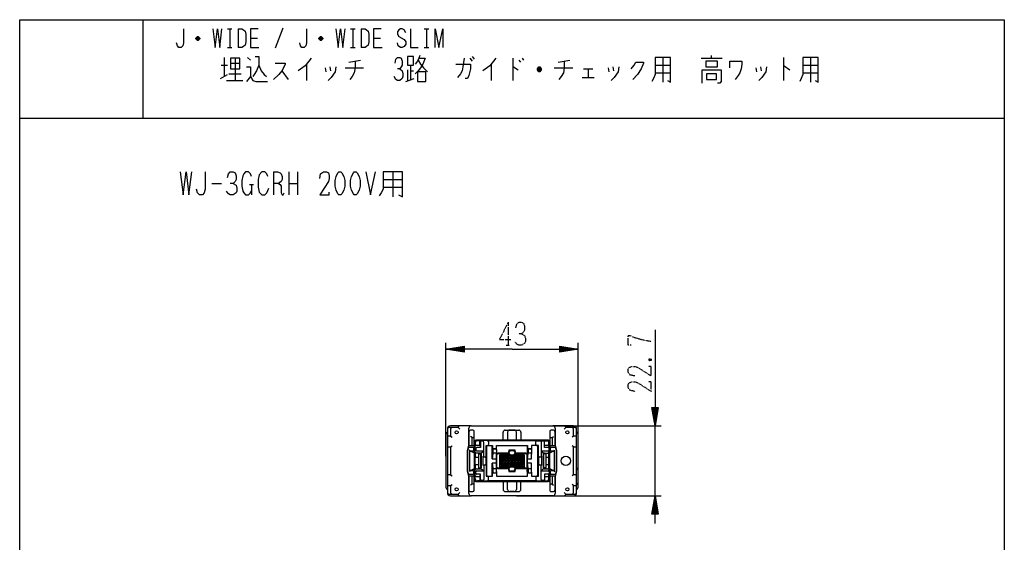
# Model space of a CAD drawing. Extents: x -169 to 151, y -103 to 237.
# Drawn here: x -169 to 151, y 67 to 237 of the extents above; entities that cross this region are included whole.
import ezdxf

# ---------------------------------------------------------------- set-up
doc = ezdxf.new("R2010")
doc.units = 0
doc.linetypes.add('DOT2', pattern=[0.125, 0, -0.125])
doc.layers.add('1', color=7, linetype='CONTINUOUS')

msp = doc.modelspace()

# ---------------------------------------------------------------- linework, layer by layer
at = {"layer": '1', "color": 5, "linetype": 'CONTINUOUS'}
for p, q in [((-129.413503, 237.499954), (-129.413503, 205.499954)), ((-101.913503, 234.499954), (-100.413503, 234.499954)), ((-101.163503, 234.499954), (-101.163503, 228.499954)), ((-98.413503, 234.499954), (-98.413503, 228.499954)), ((-83.913503, 234.749954), (-86.413503, 228.249954)), ((-61.913503, 234.499954), (-60.413503, 234.499954)), ((-61.163503, 234.499954), (-61.163503, 228.499954)), ((-58.413503, 234.499954), (-58.413503, 228.499954)), ((-37.913503, 234.499954), (-36.413503, 234.499954)), ((-37.163503, 234.499954), (-37.163503, 228.499954)), ((-110.913503, 231.249954), (-112.163503, 231.249954)), ((-111.163503, 231.749954), (-111.913503, 231.749954)), ((-111.913503, 230.999954), (-111.163503, 230.999954)), ((-94.413503, 231.499954), (-92.163503, 231.499954)), ((-70.913503, 231.249954), (-72.163503, 231.249954)), ((-71.163503, 231.749954), (-71.913503, 231.749954)), ((-71.913503, 230.999954), (-71.163503, 230.999954)), ((-54.413503, 231.499954), (-52.163503, 231.499954)), ((-101.913503, 228.499954), (-100.413503, 228.499954)), ((-61.913503, 228.499954), (-60.413503, 228.499954)), ((-37.913503, 228.499954), (-36.413503, 228.499954)), ((-102.913503, 225.249954), (-102.913503, 218.999954)), ((-99.413503, 224.937454), (-99.413503, 217.749954)), ((-95.413503, 225.249954), (-94.413503, 224.312454)), ((-62.413503, 223.687454), (-58.663503, 224.312454)), ((-23.163503, 224.937454), (-22.413503, 223.999954)), ((-22.413503, 225.562454), (-21.663503, 224.624954)), ((-9.163503, 224.937454), (-9.163503, 217.749954)), ((-7.163503, 224.312454), (-6.663503, 223.687454)), ((-6.163503, 224.937454), (-5.663503, 224.312454)), ((5.586497, 223.687454), (9.336497, 224.312454)), ((39.586497, 225.249954), (39.586497, 217.124954)), ((52.086497, 224.937454), (58.836497, 224.937454)), ((55.336497, 225.874954), (55.336497, 224.937454)), ((78.836497, 225.249954), (78.836497, 217.749954)), ((87.586497, 225.249954), (87.586497, 217.124954)), ((-103.913503, 222.749954), (-101.913503, 222.749954)), ((-100.913503, 223.374954), (-97.913503, 223.374954)), ((-84.163503, 220.874954), (-82.163503, 218.062454)), ((-76.163503, 223.062454), (-76.163503, 217.749954)), ((-70.163503, 221.812454), (-69.913503, 220.562454)), ((-68.663503, 222.124954), (-68.413503, 220.874954)), ((-63.663503, 221.812454), (-57.663503, 221.812454)), ((-43.413503, 221.187454), (-43.413503, 217.749954)), ((-42.413503, 222.749954), (-42.413503, 218.062454)), ((-42.413503, 220.874954), (-41.413503, 220.874954)), ((-16.163503, 223.062454), (-16.163503, 217.749954)), ((0.086497, 221.187454), (-1.163503, 221.187454)), ((-0.163503, 221.812454), (-0.913503, 221.812454)), ((-0.913503, 220.874954), (-0.163503, 220.874954)), ((4.336497, 221.812454), (10.336497, 221.812454)), ((13.836497, 221.499954), (16.836497, 221.499954)), ((15.336497, 221.499954), (15.336497, 218.687454)), ((21.836497, 221.812454), (22.086497, 220.562454)), ((23.336497, 222.124954), (23.586497, 220.874954)), ((37.086497, 222.749954), (42.086497, 222.749954)), ((69.836497, 221.812454), (70.086497, 220.562454)), ((71.336497, 222.124954), (71.586497, 220.874954)), ((85.086497, 222.749954), (90.086497, 222.749954)), ((-104.163503, 218.374954), (-101.913503, 219.624954)), ((-102.163503, 217.749954), (-96.913503, 217.749954)), ((-101.413503, 219.937454), (-97.413503, 219.937454)), ((-43.913503, 217.437454), (-41.163503, 218.374954)), ((13.336497, 218.687454), (17.336497, 218.687454)), ((37.086497, 220.249954), (42.086497, 220.249954)), ((85.086497, 220.249954), (90.086497, 220.249954)), ((-169.413503, 205.499954), (150.586497, 205.499954)), ((-86.913503, 187.999954), (-86.913503, 180.499954)), ((-81.913503, 187.999954), (-81.913503, 180.499954)), ((-79.101003, 187.999954), (-79.101003, 180.499954)), ((-48.163503, 187.999954), (-48.163503, 179.874954)), ((-106.913503, 184.249954), (-103.788503, 184.249954)), ((-94.726003, 183.937454), (-93.476003, 183.937454)), ((-94.101003, 183.937454), (-94.101003, 180.499954)), ((-81.913503, 184.249954), (-79.101003, 184.249954)), ((-51.288503, 185.499954), (-45.038503, 185.499954)), ((-51.288503, 182.999954), (-45.038503, 182.999954)), ((-30.913503, 95.499954), (-30.913503, 132.349954)), ((12.086497, 95.499954), (12.086497, 132.349954)), ((-24.913503, 129.599954), (-30.913503, 130.349954)), ((6.086497, 131.099954), (12.086497, 130.349954)), ((37.836497, 111.349954), (37.086497, 105.349954)), ((-30.413503, 104.349954), (-30.413503, 104.299954)), ((-30.413503, 104.299954), (-30.413503, 83.699954)), ((-28.913503, 104.799954), (-29.913503, 104.799954)), ((-26.413503, 105.349954), (-29.413503, 105.349954)), ((-26.913503, 104.799954), (-26.413503, 104.299954)), ((-26.913503, 104.799954), (-26.413503, 104.299954)), ((-22.713503, 105.349954), (-26.413503, 105.349954)), ((-23.413503, 98.847995), (-23.413503, 104.649954)), ((-23.413503, 103.499954), (-23.413503, 98.847995)), ((-22.163503, 103.999954), (-22.913503, 103.999954)), ((-22.713503, 105.349954), (3.886497, 105.349954)), ((-21.663503, 101.899954), (-21.663503, 103.499954)), ((-12.313503, 100.899954), (-12.313503, 103.299954)), ((-11.613503, 103.999954), (-7.213503, 103.999954)), ((-10.869715, 103.299954), (-10.869715, 100.899954)), ((-8.657291, 103.999954), (-10.169715, 103.999954)), ((-7.957291, 100.899954), (-7.957291, 103.299954)), ((-7.913503, 105.349954), (39.086497, 105.349954)), ((-6.513503, 103.299954), (-6.513503, 100.899954)), ((2.836497, 103.499954), (2.836497, 101.899954)), ((4.086497, 103.999954), (3.336497, 103.999954)), ((7.586497, 105.349954), (3.886497, 105.349954)), ((4.586497, 104.649954), (4.586497, 98.847995)), ((4.586497, 98.847995), (4.586497, 103.499954)), ((10.586497, 105.349954), (7.586497, 105.349954)), ((8.086497, 104.799954), (7.586497, 104.299954)), ((11.086497, 104.799954), (10.086497, 104.799954)), ((11.586497, 104.299954), (11.586497, 104.349954)), ((11.586497, 83.699954), (11.586497, 104.299954)), ((37.086497, 82.649954), (37.086497, 105.349954)), ((-30.913503, 102.299954), (-30.913503, 85.699954)), ((-30.413503, 101.699954), (-30.413503, 98.899954)), ((-29.413503, 101.999954), (-28.913503, 101.699954)), ((-22.413503, 101.599954), (-22.913503, 101.899954)), ((-21.663503, 98.549954), (-21.663503, 101.899954)), ((-21.663503, 100.199954), (-21.663503, 87.799954)), ((-21.527897, 99.899954), (-21.527897, 88.099954)), ((2.336497, 100.699954), (-21.163503, 100.699954)), ((1.86518, 100.599954), (-20.827897, 100.599954)), ((-18.840364, 100.399954), (-19.347476, 100.399954)), ((-18.540364, 95.549954), (-18.540364, 100.099954)), ((-17.061082, 100.231204), (-17.061082, 99.299954)), ((-6.713503, 100.699954), (-12.113503, 100.699954)), ((-10.669715, 100.699954), (-8.157291, 100.699954)), ((-1.682187, 99.299954), (-1.682187, 100.231204)), ((-1.199387, 100.494891), (0.062845, 100.399954)), ((0.062845, 100.099954), (0.062845, 95.549954)), ((0.820952, 100.399954), (0.362845, 100.399954)), ((0.798275, 100.549954), (1.86518, 100.549954)), ((1.117581, 100.144798), (1.094904, 100.294798)), ((2.56518, 98.843443), (2.56518, 99.899954)), ((2.836497, 101.899954), (2.836497, 98.549954)), ((2.836497, 87.799954), (2.836497, 100.199954)), ((3.586497, 101.599954), (4.086497, 101.899954)), ((10.586497, 101.999954), (10.086497, 101.699954)), ((11.586497, 98.899954), (11.586497, 101.699954)), ((12.086497, 92.199954), (12.086497, 102.299954)), ((-29.413503, 98.599954), (-28.913503, 98.899954)), ((-24.013503, 97.126849), (-24.013503, 90.87306)), ((-23.670313, 98.622715), (-23.983646, 97.369384)), ((-23.913503, 97.109337), (-23.913503, 90.890571)), ((-23.692028, 98.122358), (-23.883942, 97.350684)), ((-22.163503, 98.349954), (-23.400897, 98.349954)), ((-21.963503, 98.849954), (-23.37927, 98.849954)), ((-23.113503, 97.249954), (-23.275075, 97.549954)), ((-23.113503, 97.249954), (-22.089142, 96.77753)), ((-21.863503, 97.549954), (-21.863503, 98.049954)), ((-21.663503, 97.049954), (-21.663503, 98.549954)), ((-21.14542, 98.049954), (-21.14542, 97.549954)), ((-20.84542, 97.249954), (-18.540364, 97.249954)), ((-20.299687, 96.378971), (-20.299687, 91.620937)), ((-19.872945, 99.049954), (-19.647476, 98.349954)), ((-19.599524, 96.549954), (-19.599524, 96.499656)), ((-19.583636, 96.302866), (-19.583636, 96.499954)), ((-19.524063, 91.698556), (-19.524063, 96.301352)), ((-19.40221, 91.699716), (-19.40221, 96.300193)), ((-19.377172, 91.699954), (-19.377172, 96.299954)), ((-17.743997, 98.999954), (-17.743997, 88.999954)), ((-17.361082, 98.999954), (-17.361082, 98.999954)), ((-15.8466, 94.699956), (-15.8466, 98.999954)), ((-15.594963, 97.599954), (-15.594963, 96.499954)), ((-15.445427, 97.944782), (-14.713618, 97.944782)), ((-14.713618, 96.499954), (-15.333985, 96.499954)), ((-14.713618, 97.899954), (-15.294963, 97.899954)), ((-14.413618, 97.644782), (-14.413618, 96.199954)), ((-14.413618, 97.599954), (-14.413618, 97.599954)), ((-10.943123, 96.499954), (-13.913618, 96.499954)), ((-10.313503, 96.499954), (-10.943123, 96.499954)), ((-10.013503, 96.099954), (-10.313503, 96.399954)), ((-9.813503, 97.399954), (-9.013503, 97.399954)), ((-8.813503, 96.099954), (-8.513503, 96.399954)), ((-7.930574, 96.499954), (-8.513503, 96.499954)), ((-4.962225, 96.499954), (-7.930574, 96.499954)), ((-4.462225, 98.999954), (-4.462225, 97.499954)), ((-4.462225, 97.499954), (-4.462225, 95.999954)), ((-4.210588, 97.599954), (-4.210588, 96.499954)), ((-3.329244, 96.499954), (-3.94961, 96.499954)), ((-3.329244, 97.899954), (-3.910588, 97.899954)), ((-3.029244, 97.644782), (-3.029244, 96.199954)), ((-3.029244, 97.599954), (-3.029244, 97.599954)), ((-1.382187, 98.999954), (-1.382187, 98.999954)), ((-1.166747, 98.999954), (-1.166747, 88.999954)), ((0.062845, 97.249954), (2.315889, 97.249954)), ((0.795144, 96.299954), (0.795144, 91.699954)), ((0.830165, 91.699603), (0.830165, 96.300305)), ((0.958853, 91.698314), (0.958853, 96.301594)), ((1.120952, 99.049954), (2.280118, 99.049954)), ((1.148206, 96.549954), (1.148206, 96.499954)), ((1.671532, 91.620937), (1.671532, 96.378971)), ((2.56518, 95.449954), (2.56518, 96.756466)), ((2.56518, 91.243443), (2.56518, 96.756466)), ((2.579728, 98.765264), (2.615498, 98.065264)), ((2.579728, 96.834644), (2.615498, 97.534644)), ((2.615889, 97.549954), (2.615889, 98.049954)), ((2.836497, 98.549954), (2.836497, 97.049954)), ((3.036497, 98.049954), (3.036497, 97.549954)), ((4.552264, 98.849954), (3.136497, 98.849954)), ((3.262136, 96.77753), (4.286497, 97.249954)), ((4.57389, 98.349954), (3.336497, 98.349954)), ((4.286497, 97.249954), (4.448069, 97.549954)), ((5.156639, 97.369384), (4.843307, 98.622715)), ((5.056936, 97.350684), (4.865022, 98.122358)), ((5.086497, 90.890571), (5.086497, 97.109337)), ((5.186497, 90.87306), (5.186497, 97.126849)), ((10.586497, 98.599954), (10.086497, 98.899954)), ((-21.145924, 95.249954), (-21.249394, 95.249954)), ((-21.145924, 95.249954), (-20.299687, 95.249954)), ((-18.089928, 95.249954), (-18.633376, 95.249954)), ((-15.8466, 88.999954), (-15.8466, 93.299954)), ((-14.413618, 95.999954), (-14.413618, 91.999954)), ((-14.413618, 93.299954), (-14.413618, 94.699954)), ((-14.313503, 91.999954), (-14.313503, 95.999954)), ((-13.413503, 94.999954), (-5.413503, 94.999954)), ((-5.413503, 93.999954), (-13.413503, 93.999954)), ((-13.413503, 92.999954), (-5.413503, 92.999954)), ((-12.413503, 91.999954), (-12.413503, 95.999954)), ((-11.413503, 91.999954), (-11.413503, 95.999954)), ((-10.413503, 91.999954), (-10.413503, 95.999954)), ((-9.413503, 91.999954), (-9.413503, 95.999954)), ((-8.413503, 91.999954), (-8.413503, 95.999954)), ((-7.413503, 91.999954), (-7.413503, 95.999954)), ((-6.413503, 91.999954), (-6.413503, 95.999954)), ((-4.462225, 91.999954), (-4.462225, 95.999954)), ((-4.462225, 93.299954), (-4.462225, 94.699954)), ((0.026181, 95.249954), (-0.488705, 95.249954)), ((1.671532, 95.249954), (2.36518, 95.249954)), ((-23.983646, 90.630524), (-23.670313, 89.377194)), ((-23.883942, 90.649225), (-23.692028, 89.87755)), ((-23.400897, 89.649954), (-22.163503, 89.649954)), ((-23.113503, 90.749954), (-23.275075, 90.449954)), ((-22.089142, 91.222378), (-23.113503, 90.749954)), ((-21.863503, 89.949954), (-21.863503, 90.449954)), ((-21.663503, 89.449954), (-21.663503, 90.949954)), ((-21.249394, 92.749954), (-21.145924, 92.749954)), ((-20.299687, 92.749954), (-21.145924, 92.749954)), ((-21.14542, 89.949954), (-21.14542, 90.449954)), ((-20.84542, 90.749954), (-18.540364, 90.749954)), ((-19.872945, 88.949954), (-19.647476, 89.649954)), ((-19.599524, 91.500253), (-19.599524, 91.449954)), ((-19.583636, 91.499954), (-19.583636, 91.697042)), ((-18.633376, 92.749954), (-18.089928, 92.749954)), ((-18.540364, 92.449954), (-18.540364, 87.899954)), ((-15.594963, 91.499954), (-15.594963, 90.399954)), ((-15.445427, 90.055127), (-14.713618, 90.055127)), ((-15.333985, 91.499954), (-14.713618, 91.499954)), ((-15.294963, 90.099954), (-14.713618, 90.099954)), ((-14.413618, 90.355127), (-14.413618, 91.799954)), ((-13.913618, 91.499954), (-10.943123, 91.499954)), ((-10.313503, 91.499954), (-10.943123, 91.499954)), ((-10.013503, 91.899954), (-10.313503, 91.599954)), ((-9.013503, 90.599954), (-9.813503, 90.599954)), ((-8.813503, 91.899954), (-8.513503, 91.599954)), ((-7.930574, 91.499954), (-8.513503, 91.499954)), ((-7.930574, 91.499954), (-4.962225, 91.499954)), ((-4.462225, 90.499954), (-4.462225, 91.999954)), ((-4.462225, 90.499954), (-4.462225, 88.999954)), ((-4.210588, 91.499954), (-4.210588, 90.399954)), ((-3.94961, 91.499954), (-3.329244, 91.499954)), ((-3.910588, 90.099954), (-3.329244, 90.099954)), ((-3.029244, 90.355126), (-3.029244, 91.799954)), ((-3.029244, 90.399954), (-3.029244, 90.399954)), ((-0.488705, 92.749954), (0.026181, 92.749954)), ((0.062845, 87.899954), (0.062845, 92.449954)), ((0.062845, 90.749954), (2.315889, 90.749954)), ((1.148206, 91.499954), (1.148206, 91.449954)), ((2.36518, 92.749954), (1.671532, 92.749954)), ((2.56518, 91.243443), (2.56518, 92.549954)), ((2.579728, 91.165264), (2.615498, 90.465264)), ((2.579728, 89.234644), (2.615498, 89.934644)), ((2.615889, 90.449954), (2.615889, 89.949954)), ((2.836497, 90.949954), (2.836497, 89.449954)), ((3.036497, 90.449954), (3.036497, 89.949954)), ((4.286497, 90.749954), (3.262136, 91.222378)), ((3.336497, 89.649954), (4.57389, 89.649954)), ((4.286497, 90.749954), (4.448069, 90.449954)), ((4.843307, 89.377194), (5.156639, 90.630524)), ((4.865022, 89.87755), (5.056936, 90.649225)), ((12.086497, 85.699954), (12.086497, 92.199954)), ((-30.413503, 89.099954), (-30.413503, 86.299954)), ((-29.413503, 89.399954), (-28.913503, 89.099954)), ((-23.413503, 89.151914), (-23.413503, 84.499954)), ((-23.413503, 83.349954), (-23.413503, 89.151914)), ((-23.37927, 89.149954), (-21.963503, 89.149954)), ((-21.663503, 86.099954), (-21.663503, 89.449954)), ((-21.163503, 87.299954), (2.336497, 87.299954)), ((-20.827897, 87.399954), (1.86518, 87.399954)), ((-18.840364, 87.599954), (-19.347476, 87.599954)), ((-18.540364, 87.599954), (-17.439998, 87.502324)), ((-17.361082, 88.999954), (-17.361082, 88.999954)), ((-17.061082, 87.768704), (-17.061082, 88.699954)), ((-12.313503, 87.099954), (-12.313503, 84.699954)), ((-6.713503, 87.299954), (-12.113503, 87.299954)), ((-10.869715, 84.699954), (-10.869715, 87.099954)), ((-10.669715, 87.299954), (-8.157291, 87.299954)), ((-7.957291, 87.099954), (-7.957291, 84.699954)), ((-6.513503, 84.699954), (-6.513503, 87.099954)), ((-1.682187, 88.699954), (-1.682187, 87.768704)), ((-1.382187, 88.999954), (-1.382187, 88.999954)), ((-1.199387, 87.505017), (0.062845, 87.599954)), ((0.820952, 87.599954), (0.362845, 87.599954)), ((0.798275, 87.449954), (1.86518, 87.449954)), ((1.117581, 87.855111), (1.094904, 87.705111)), ((1.120952, 88.949954), (2.280118, 88.949954)), ((2.56518, 88.099954), (2.56518, 89.156466)), ((2.836497, 89.449954), (2.836497, 86.099954)), ((3.136497, 89.149954), (4.552264, 89.149954)), ((4.586497, 84.499954), (4.586497, 89.151914)), ((4.586497, 89.151914), (4.586497, 83.349954)), ((10.586497, 89.399954), (10.086497, 89.099954)), ((11.586497, 86.299954), (11.586497, 89.099954)), ((-30.413503, 83.699954), (-30.413503, 83.649954)), ((-29.413503, 85.999954), (-28.913503, 86.299954)), ((-26.913503, 83.199954), (-26.413503, 83.699954)), ((-22.413503, 86.399954), (-22.913503, 86.099954)), ((-22.913503, 83.999954), (-22.163503, 83.999954)), ((-21.663503, 84.499954), (-21.663503, 86.099954)), ((-11.613503, 83.999954), (-7.213503, 83.999954)), ((-8.657291, 83.999954), (-10.169715, 83.999954)), ((2.836497, 86.099954), (2.836497, 84.499954)), ((3.336497, 83.999954), (4.086497, 83.999954)), ((3.586497, 86.399954), (4.086497, 86.099954)), ((8.086497, 83.199954), (7.586497, 83.699954)), ((10.586497, 85.999954), (10.086497, 86.299954)), ((11.586497, 83.649954), (11.586497, 83.699954)), ((-29.913503, 83.199954), (-28.913503, 83.199954)), ((-29.413503, 82.649954), (-26.413503, 82.649954)), ((-26.413503, 82.649954), (-22.713503, 82.649954)), ((3.886497, 82.649954), (-22.713503, 82.649954)), ((-7.913503, 82.649954), (39.086497, 82.649954)), ((3.886497, 82.649954), (7.586497, 82.649954)), ((7.586497, 82.649954), (10.586497, 82.649954)), ((10.086497, 83.199954), (11.086497, 83.199954)), ((36.336497, 76.649954), (37.086497, 82.649954))]:
    msp.add_line(p, q, dxfattribs=at)
at = {"layer": '1', "color": 5, "linetype": 'DOT2'}
for p, q in [((-10.663503, 139.099954), (-10.663503, 131.599954)), ((-11.288503, 131.599954), (-10.038503, 131.599954)), ((35.211497, 127.224954), (35.836497, 126.599954))]:
    msp.add_line(p, q, dxfattribs=at)
at = {"layer": '1', "color": 5, "linetype": 'CONTINUOUS'}
for points in [[(-169.413503, -102.500046), (-169.413503, 237.499954), (150.586497, 237.499954), (150.586497, -102.500046), (-169.413503, -102.500046)], [(-100.913503, 224.937454), (-100.913503, 221.499954), (-97.913503, 221.499954), (-97.913503, 224.937454), (-100.913503, 224.937454)], [(-43.413503, 225.562454), (-43.413503, 222.749954), (-41.413503, 222.749954), (-41.413503, 225.562454), (-43.413503, 225.562454)], [(53.586497, 223.999954), (53.586497, 222.124954), (57.336497, 222.124954), (57.336497, 223.999954), (53.586497, 223.999954)], [(-40.163503, 220.562454), (-40.163503, 217.437454), (-37.413503, 217.437454), (-37.413503, 220.562454), (-40.163503, 220.562454)], [(53.836497, 219.937454), (53.836497, 218.062454), (57.086497, 218.062454), (57.086497, 219.937454), (53.836497, 219.937454)], [(-65.663503, 187.999954), (-65.038503, 187.999954), (-64.726003, 187.687454), (-64.101003, 186.437454), (-63.788503, 185.187454), (-63.788503, 183.312454), (-64.101003, 182.062454), (-64.726003, 180.812454), (-65.038503, 180.499954), (-65.663503, 180.499954), (-65.976003, 180.812454), (-66.601003, 182.062454), (-66.913503, 183.312454), (-66.913503, 185.187454), (-66.601003, 186.437454), (-65.976003, 187.687454), (-65.663503, 187.999954)], [(-60.663503, 187.999954), (-60.038503, 187.999954), (-59.726003, 187.687454), (-59.101003, 186.437454), (-58.788503, 185.187454), (-58.788503, 183.312454), (-59.101003, 182.062454), (-59.726003, 180.812454), (-60.038503, 180.499954), (-60.663503, 180.499954), (-60.976003, 180.812454), (-61.601003, 182.062454), (-61.913503, 183.312454), (-61.913503, 185.187454), (-61.601003, 186.437454), (-60.976003, 187.687454), (-60.663503, 187.999954)], [(-5.413503, 95.999954), (-5.413503, 91.999954), (-13.413503, 91.999954), (-13.413503, 95.999954)], [(-13.413503, 92.999954), (-12.413503, 91.999954), (-8.413503, 95.999954), (-5.413503, 92.999954), (-6.413503, 91.999954), (-10.413503, 95.999954), (-13.413503, 92.999954)], [(-13.413503, 93.999954), (-11.413503, 91.999954), (-7.413503, 95.999954), (-5.413503, 93.999954), (-7.413503, 91.999954), (-11.413503, 95.999954), (-13.413503, 93.999954)], [(-13.413503, 94.999954), (-10.413503, 91.999954), (-6.413503, 95.999954), (-5.413503, 94.999954), (-8.413503, 91.999954), (-12.413503, 95.999954), (-13.413503, 94.999954)]]:
    msp.add_lwpolyline(points, close=True, dxfattribs=at)
for points in [[(-116.163503, 234.499954), (-116.163503, 229.999954), (-116.413503, 228.999954), (-116.913503, 228.499954), (-117.663503, 228.499954), (-118.163503, 228.999954), (-118.413503, 229.999954)], [(-106.663503, 234.499954), (-105.913503, 228.499954), (-105.163503, 234.499954), (-104.413503, 228.499954), (-103.663503, 234.499954)], [(-98.413503, 234.499954), (-97.163503, 234.499954), (-96.663503, 234.249954), (-96.163503, 233.749954), (-95.913503, 232.749954), (-95.913503, 230.249954), (-96.163503, 229.249954), (-96.663503, 228.749954), (-97.163503, 228.499954), (-98.413503, 228.499954)], [(-91.913503, 234.499954), (-94.413503, 234.499954), (-94.413503, 228.499954), (-91.663503, 228.499954)], [(-76.163503, 234.499954), (-76.163503, 229.999954), (-76.413503, 228.999954), (-76.913503, 228.499954), (-77.663503, 228.499954), (-78.163503, 228.999954), (-78.413503, 229.999954)], [(-66.663503, 234.499954), (-65.913503, 228.499954), (-65.163503, 234.499954), (-64.413503, 228.499954), (-63.663503, 234.499954)], [(-58.413503, 234.499954), (-57.163503, 234.499954), (-56.663503, 234.249954), (-56.163503, 233.749954), (-55.913503, 232.749954), (-55.913503, 230.249954), (-56.163503, 229.249954), (-56.663503, 228.749954), (-57.163503, 228.499954), (-58.413503, 228.499954)], [(-51.913503, 234.499954), (-54.413503, 234.499954), (-54.413503, 228.499954), (-51.663503, 228.499954)], [(-43.913503, 233.249954), (-44.413503, 234.249954), (-45.163503, 234.499954), (-45.663503, 234.499954), (-46.163503, 234.249954), (-46.663503, 233.499954), (-46.663503, 232.749954), (-46.163503, 231.999954), (-44.413503, 230.999954), (-43.913503, 230.249954), (-43.913503, 229.499954), (-44.413503, 228.749954), (-45.163503, 228.499954), (-45.663503, 228.499954), (-46.413503, 228.999954), (-46.663503, 229.999954)], [(-42.413503, 234.499954), (-42.413503, 228.499954), (-39.913503, 228.499954)], [(-34.413503, 228.499954), (-34.413503, 234.499954), (-33.163503, 228.499954), (-31.913503, 234.499954), (-31.913503, 228.499954)], [(-112.163503, 231.499954), (-111.663503, 231.999954), (-111.413503, 231.999954), (-110.913503, 231.499954), (-110.913503, 231.249954), (-111.413503, 230.749954), (-111.663503, 230.749954), (-112.163503, 231.249954), (-112.163503, 231.499954), (-110.913503, 231.499954)], [(-72.163503, 231.499954), (-71.663503, 231.999954), (-71.413503, 231.999954), (-70.913503, 231.499954), (-70.913503, 231.249954), (-71.413503, 230.749954), (-71.663503, 230.749954), (-72.163503, 231.249954), (-72.163503, 231.499954), (-70.913503, 231.499954)], [(-92.913503, 225.562454), (-91.663503, 225.562454), (-91.663503, 222.749954), (-90.913503, 220.874954), (-89.913503, 219.624954), (-89.163503, 218.999954)], [(-74.663503, 224.937454), (-76.663503, 222.437454), (-78.913503, 220.874954)], [(-47.413503, 223.374954), (-47.163503, 224.624954), (-46.663503, 225.249954), (-45.913503, 225.249954), (-45.413503, 224.937454), (-45.163503, 223.999954), (-45.163503, 222.749954), (-45.413503, 222.124954), (-45.913503, 221.499954), (-46.663503, 221.499954)], [(-39.413503, 225.874954), (-39.663503, 224.937454), (-40.163503, 223.999954), (-40.913503, 223.062454)], [(-39.663503, 224.937454), (-37.663503, 224.937454), (-38.413503, 223.062454), (-39.163503, 221.812454), (-39.913503, 220.874954), (-40.913503, 219.937454)], [(-39.913503, 224.312454), (-39.163503, 223.062454), (-38.163503, 221.812454), (-36.913503, 220.562454)], [(-24.913503, 224.937454), (-25.413503, 222.124954), (-25.663503, 220.874954), (-26.163503, 219.937454), (-27.163503, 218.687454)], [(-14.663503, 224.937454), (-16.663503, 222.437454), (-18.913503, 220.874954)], [(37.086497, 225.249954), (37.086497, 219.624954), (36.586497, 218.374954), (36.086497, 217.437454)], [(41.086497, 217.749954), (42.086497, 217.124954), (42.086497, 225.249954), (37.086497, 225.249954)], [(85.086497, 225.249954), (85.086497, 219.624954), (84.586497, 218.374954), (84.086497, 217.437454)], [(89.086497, 217.749954), (90.086497, 217.124954), (90.086497, 225.249954), (85.086497, 225.249954)], [(-95.663503, 222.124954), (-94.413503, 222.124954), (-94.413503, 218.999954), (-95.663503, 217.437454)], [(-91.663503, 222.749954), (-92.413503, 220.874954), (-93.163503, 219.624954), (-93.663503, 218.999954)], [(-86.413503, 223.374954), (-83.163503, 223.374954), (-83.163503, 223.062454), (-83.663503, 221.812454), (-84.163503, 220.874954), (-85.163503, 219.624954), (-86.913503, 218.062454)], [(-66.663503, 222.124954), (-66.913503, 220.562454), (-68.163503, 218.687454), (-69.163503, 217.749954)], [(-60.413503, 223.999954), (-60.413503, 221.812454), (-60.663503, 220.249954), (-61.413503, 218.999954), (-62.163503, 218.062454)], [(-45.913503, 221.499954), (-45.163503, 220.874954), (-44.913503, 219.937454), (-44.913503, 218.999954), (-45.163503, 218.374954), (-45.913503, 217.749954), (-46.663503, 217.749954), (-47.163503, 218.062454), (-47.663503, 218.999954)], [(-27.663503, 223.062454), (-22.913503, 223.062454), (-22.913503, 221.499954), (-23.413503, 219.312454), (-23.913503, 218.374954), (-24.663503, 218.374954)], [(-9.163503, 222.124954), (-8.913503, 222.124954), (-7.413503, 221.187454)], [(-1.163503, 221.499954), (-0.663503, 222.124954), (-0.413503, 222.124954), (0.086497, 221.499954), (0.086497, 221.187454), (-0.413503, 220.562454), (-0.663503, 220.562454), (-1.163503, 221.187454), (-1.163503, 221.499954), (0.086497, 221.499954)], [(7.586497, 223.999954), (7.586497, 221.812454), (7.336497, 220.249954), (6.586497, 218.999954), (5.836497, 218.062454)], [(25.336497, 222.124954), (25.086497, 220.562454), (23.836497, 218.687454), (22.836497, 217.749954)], [(29.336497, 221.499954), (30.336497, 222.749954), (30.836497, 223.687454), (33.336497, 223.687454), (33.336497, 223.374954), (32.586497, 221.499954), (31.336497, 219.624954), (29.836497, 218.062454)], [(52.336497, 216.812454), (52.336497, 221.187454), (58.586497, 221.187454), (58.586497, 217.437454), (58.086497, 216.812454), (57.336497, 216.812454)], [(61.336497, 221.812454), (61.336497, 223.999954), (65.336497, 223.999954), (65.336497, 223.062454), (65.086497, 221.499954), (64.586497, 220.249954), (64.086497, 219.312454), (63.086497, 218.062454)], [(73.336497, 222.124954), (73.086497, 220.562454), (71.836497, 218.687454), (70.836497, 217.749954)], [(78.836497, 222.437454), (79.086497, 222.437454), (80.836497, 221.187454)], [(-94.413503, 218.999954), (-93.663503, 217.749954), (-92.663503, 217.437454), (-88.913503, 217.437454)], [(-117.226003, 187.999954), (-116.288503, 180.499954), (-115.351003, 187.999954), (-114.413503, 180.499954), (-113.476003, 187.999954)], [(-109.101003, 187.999954), (-109.101003, 182.374954), (-109.413503, 181.124954), (-110.038503, 180.499954), (-110.976003, 180.499954), (-111.601003, 181.124954), (-111.913503, 182.374954)], [(-101.913503, 186.124954), (-101.601003, 187.374954), (-100.976003, 187.999954), (-100.038503, 187.999954), (-99.413503, 187.687454), (-99.101003, 186.749954), (-99.101003, 185.499954), (-99.413503, 184.874954), (-100.038503, 184.249954), (-100.976003, 184.249954)], [(-94.101003, 186.437454), (-94.413503, 187.374954), (-95.038503, 187.999954), (-95.976003, 187.999954), (-96.601003, 187.374954), (-96.913503, 186.749954), (-97.226003, 185.187454), (-97.226003, 183.312454), (-96.913503, 181.749954), (-96.601003, 181.124954), (-95.976003, 180.499954), (-95.038503, 180.499954), (-94.413503, 181.124954), (-94.101003, 181.749954)], [(-88.788503, 186.437454), (-89.101003, 187.374954), (-89.726003, 187.999954), (-90.663503, 187.999954), (-91.601003, 187.062454), (-91.913503, 185.499954), (-91.913503, 182.999954), (-91.601003, 181.437454), (-90.663503, 180.499954), (-89.726003, 180.499954), (-89.101003, 181.124954), (-88.476003, 182.687454)], [(-86.913503, 187.999954), (-85.663503, 187.999954), (-84.726003, 187.687454), (-84.413503, 187.374954), (-84.101003, 186.437454), (-84.101003, 185.499954), (-84.413503, 184.874954), (-85.351003, 184.249954), (-86.913503, 184.249954)], [(-71.913503, 185.812454), (-71.601003, 187.374954), (-70.663503, 187.999954), (-69.726003, 187.999954), (-69.101003, 187.687454), (-68.788503, 186.749954), (-68.788503, 185.812454), (-69.101003, 184.874954), (-71.913503, 180.499954), (-68.788503, 180.499954), (-68.788503, 181.437454)], [(-56.913503, 187.999954), (-55.351003, 180.499954), (-53.788503, 187.999954)], [(-51.288503, 187.999954), (-51.288503, 182.374954), (-51.913503, 181.124954), (-52.538503, 180.187454)], [(-46.288503, 180.499954), (-45.038503, 179.874954), (-45.038503, 187.999954), (-51.288503, 187.999954)], [(-100.038503, 184.249954), (-99.101003, 183.624954), (-98.788503, 182.687454), (-98.788503, 181.749954), (-99.101003, 181.124954), (-100.038503, 180.499954), (-100.976003, 180.499954), (-101.601003, 180.812454), (-102.226003, 181.749954)], [(-85.351003, 184.249954), (-84.726003, 183.937454), (-84.413503, 183.312454), (-84.413503, 181.124954), (-84.101003, 180.499954), (-83.788503, 180.499954), (-83.476003, 181.124954)], [(37.086497, 136.599954), (37.086497, 105.349954), (36.086497, 111.349954), (38.086497, 111.349954), (37.086497, 105.349954), (36.586497, 111.349954), (37.586497, 111.349954), (37.086497, 105.349954), (36.336497, 111.349954)], [(-9.413503, 130.349954), (-30.913503, 130.349954), (-24.913503, 131.349954), (-24.913503, 129.349954), (-30.913503, 130.349954), (-24.913503, 130.849954), (-24.913503, 129.849954), (-30.913503, 130.349954), (-24.913503, 131.099954)], [(-9.413503, 130.349954), (12.086497, 130.349954), (6.086497, 129.349954), (6.086497, 131.349954), (12.086497, 130.349954), (6.086497, 129.849954), (6.086497, 130.849954), (12.086497, 130.349954), (6.086497, 129.599954)], [(-24.913503, 130.599954), (-30.913503, 130.349954), (-24.913503, 130.099954)], [(6.086497, 130.099954), (12.086497, 130.349954), (6.086497, 130.599954)], [(36.836497, 111.349954), (37.086497, 105.349954), (37.336497, 111.349954)], [(-29.413503, 104.299954), (-29.413503, 101.999954), (-30.113503, 101.999954)], [(-26.913503, 104.849954), (-26.913503, 104.799954), (-28.913503, 104.799954)], [(10.086497, 104.799954), (8.086497, 104.799954), (8.086497, 104.849954)], [(11.286497, 101.999954), (10.586497, 101.999954), (10.586497, 104.299954)], [(-22.413503, 98.849954), (-22.413503, 101.599954), (-21.963503, 101.599954)], [(-21.345924, 99.849954), (-21.345924, 98.749954), (-21.345924, 98.749954)], [(-21.045924, 99.049954), (-19.872945, 99.049954), (-19.872945, 100.249954)], [(-19.647476, 100.099954), (-19.647476, 98.349954), (-20.84542, 98.349954)], [(-19.572945, 100.549954), (-19.572945, 100.549954), (-20.645924, 100.549954)], [(-1.382187, 100.531204), (-1.382187, 100.531204), (-17.361082, 100.531204), (-17.361082, 100.531204)], [(2.315889, 98.349954), (1.120952, 98.349954), (1.120952, 100.099954)], [(3.136497, 101.599954), (3.586497, 101.599954), (3.586497, 98.849954)], [(-30.113503, 98.599954), (-29.413503, 98.599954), (-29.413503, 89.399954), (-30.113503, 89.399954)], [(-22.163503, 90.749954), (-23.113503, 90.749954), (-23.113503, 97.249954), (-22.163503, 97.249954)], [(-21.345924, 96.849954), (-21.345924, 96.849954), (-21.345924, 95.449954)], [(-19.938166, 96.488109), (-19.938166, 96.549954), (-21.045924, 96.549954)], [(-19.583636, 96.499954), (-19.841414, 96.495115), (-20.041909, 96.480597), (-20.185119, 96.4564), (-20.271045, 96.422525), (-20.299687, 96.378971)], [(-20.299687, 96.378971), (-20.262787, 96.350525), (-20.152085, 96.3284), (-19.967582, 96.312597), (-19.709278, 96.303115), (-19.377172, 96.299954)], [(-19.583636, 96.499954), (-19.733414, 96.495115), (-19.849908, 96.480597), (-19.933118, 96.4564), (-19.983043, 96.422525), (-19.999685, 96.378971)], [(-19.999685, 96.378971), (-19.974785, 96.350525), (-19.900083, 96.3284), (-19.775581, 96.312597), (-19.601277, 96.303115), (-19.377172, 96.299954)], [(-19.938166, 96.549954), (-19.440918, 96.549954), (-18.540364, 97.249954)], [(-17.789928, 95.549954), (-17.789928, 98.999954), (-15.745427, 98.999954), (-15.745427, 97.644782)], [(-15.631096, 96.24149), (-15.8466, 94.699954), (-14.413618, 94.699954), (-14.413618, 96.199954)], [(-14.413618, 97.499954), (-14.413618, 98.999954), (-4.361052, 98.999954), (-4.361052, 97.644782), (-4.361052, 97.644782)], [(-13.913503, 96.399954), (-10.313503, 96.399954), (-10.313503, 96.899954)], [(-8.430574, 96.999954), (-8.430574, 97.499954), (-10.443123, 97.499954), (-10.443123, 96.999954)], [(-8.513503, 96.899954), (-8.513503, 96.399954), (-4.913503, 96.399954)], [(-4.246721, 96.24149), (-4.462225, 94.699954), (-3.029244, 94.699954), (-3.029244, 96.199954)], [(-4.061052, 97.944782), (-4.061052, 97.944782), (-3.329244, 97.944782)], [(-3.029244, 90.355126), (-3.029244, 88.999954), (-0.848668, 88.999954), (-0.848668, 98.999954), (-3.029244, 98.999954), (-3.029244, 97.644782)], [(0.062845, 97.249954), (0.666247, 96.549954), (2.280118, 96.549954)], [(1.671532, 96.378971), (1.636477, 96.350525), (1.53131, 96.3284), (1.356033, 96.312597), (1.110644, 96.303115), (0.795144, 96.299954)], [(0.874773, 96.499954), (1.053606, 96.495115), (1.192698, 96.480597), (1.29205, 96.4564), (1.351661, 96.422525), (1.371532, 96.378971)], [(1.174361, 96.499954), (0.874773, 96.499954), (0.874773, 96.300752)], [(1.371532, 96.378971), (1.351661, 96.350525), (1.29205, 96.3284), (1.192698, 96.312597), (1.053606, 96.303115), (0.97835, 96.301785)], [(1.174361, 96.499954), (1.353343, 96.495115), (1.492551, 96.480597), (1.591985, 96.4564), (1.651646, 96.422525), (1.671532, 96.378971)], [(3.336497, 97.249954), (4.286497, 97.249954), (4.286497, 90.749954), (3.336497, 90.749954)], [(11.286497, 89.399954), (10.586497, 89.399954), (10.586497, 98.599954), (11.286497, 98.599954)], [(-21.449394, 95.449954), (-21.449394, 95.449954), (-21.449394, 92.549954), (-21.449394, 92.549954)], [(-18.933376, 95.549954), (-18.933376, 95.549954), (-18.933376, 92.449954), (-18.933376, 92.449954)], [(-17.789928, 92.449954), (-17.789928, 92.449954), (-17.789928, 95.549954), (-17.789928, 95.549954)], [(-14.413618, 91.799954), (-14.413618, 93.299954), (-15.8466, 93.299954), (-15.631096, 91.758419)], [(-5.413503, 95.999954), (-9.413503, 91.999954), (-13.413503, 95.999954)], [(-13.413503, 91.999954), (-9.413503, 95.999954), (-5.413503, 91.999954)], [(-4.513503, 95.999954), (-4.513503, 95.999954), (-4.513503, 91.999954)], [(-3.029244, 91.799954), (-3.029244, 93.299954), (-4.462225, 93.299954), (-4.246721, 91.758419)], [(-0.788705, 95.549954), (-0.788705, 95.549954), (-0.788705, 92.449954), (-0.788705, 92.449954)], [(0.326181, 92.449954), (0.326181, 92.449954), (0.326181, 95.549954), (0.326181, 95.549954)], [(-21.345924, 92.549954), (-21.345924, 91.149954), (-21.345924, 91.149954)], [(-21.045924, 91.449954), (-19.938166, 91.449954), (-19.938166, 91.511799)], [(-19.647476, 87.899954), (-19.647476, 89.649954), (-20.84542, 89.649954)], [(-20.299687, 91.620937), (-20.262787, 91.649383), (-20.152085, 91.671508), (-19.967582, 91.687311), (-19.709278, 91.696794), (-19.377172, 91.699954)], [(-19.583636, 91.499954), (-19.841414, 91.504794), (-20.041909, 91.519311), (-20.185119, 91.543508), (-20.271045, 91.577383), (-20.299687, 91.620937)], [(-19.999685, 91.620937), (-19.974785, 91.649383), (-19.900083, 91.671508), (-19.775581, 91.687311), (-19.601277, 91.696794), (-19.377172, 91.699954)], [(-19.583636, 91.499954), (-19.733414, 91.504794), (-19.849908, 91.519311), (-19.933118, 91.543508), (-19.983043, 91.577383), (-19.999685, 91.620937)], [(-19.938166, 91.449954), (-19.440918, 91.449954), (-18.540364, 90.749954)], [(-17.789928, 92.449954), (-17.789928, 88.999954), (-15.745427, 88.999954), (-15.745427, 90.355127)], [(-14.413618, 90.499954), (-14.413618, 88.999954), (-4.361052, 88.999954), (-4.361052, 90.355127), (-4.361052, 90.355126)], [(-10.313503, 91.099954), (-10.313503, 91.599954), (-13.913503, 91.599954)], [(-10.443123, 90.999954), (-10.443123, 90.499954), (-8.430574, 90.499954), (-8.430574, 90.999954)], [(-4.913503, 91.599954), (-8.513503, 91.599954), (-8.513503, 91.099954)], [(-4.061052, 90.055126), (-4.061052, 90.055126), (-3.329244, 90.055126)], [(0.062845, 90.749954), (0.666247, 91.449954), (2.280118, 91.449954)], [(1.671532, 91.620937), (1.636477, 91.649383), (1.53131, 91.671508), (1.356033, 91.687311), (1.110644, 91.696794), (0.795144, 91.699954)], [(0.874773, 91.699156), (0.874773, 91.499954), (1.174361, 91.499954)], [(0.874773, 91.499954), (1.053606, 91.504794), (1.192698, 91.519311), (1.29205, 91.543508), (1.351661, 91.577383), (1.371532, 91.620937)], [(1.371532, 91.620937), (1.351661, 91.649383), (1.29205, 91.671508), (1.192698, 91.687311), (1.053606, 91.696794), (0.979482, 91.698104)], [(2.315889, 89.649954), (1.120952, 89.649954), (1.120952, 87.899954)], [(1.174361, 91.499954), (1.353343, 91.504794), (1.492551, 91.519311), (1.591985, 91.543508), (1.651646, 91.577383), (1.671532, 91.620937)], [(-21.963503, 86.399954), (-22.413503, 86.399954), (-22.413503, 89.149954)], [(-21.345924, 88.149954), (-21.345924, 89.249954), (-21.345924, 89.249954)], [(-21.045924, 88.949954), (-19.872945, 88.949954), (-19.872945, 87.749954)], [(-19.572945, 87.449954), (-19.572945, 87.449954), (-20.645924, 87.449954)], [(-1.382187, 87.468704), (-1.382187, 87.468704), (-17.361082, 87.468704), (-17.361082, 87.468704)], [(3.586497, 89.149954), (3.586497, 86.399954), (3.136497, 86.399954)], [(-30.113503, 85.999954), (-29.413503, 85.999954), (-29.413503, 83.699954)], [(10.586497, 83.699954), (10.586497, 85.999954), (11.286497, 85.999954)], [(-28.913503, 83.199954), (-26.913503, 83.199954), (-26.913503, 83.149954)], [(8.086497, 83.149954), (8.086497, 83.199954), (10.086497, 83.199954)], [(37.086497, 73.649954), (37.086497, 82.649954), (38.086497, 76.649954), (36.086497, 76.649954), (37.086497, 82.649954), (37.586497, 76.649954), (36.586497, 76.649954), (37.086497, 82.649954), (37.836497, 76.649954)], [(37.336497, 76.649954), (37.086497, 82.649954), (36.836497, 76.649954)]]:
    msp.add_lwpolyline(points, dxfattribs=at)
at = {"layer": '1', "color": 5, "linetype": 'DOT2'}
for points in [[(-10.663503, 139.099954), (-13.476003, 133.474954), (-9.726003, 133.474954)], [(-8.163503, 137.224954), (-7.851003, 138.474954), (-7.226003, 139.099954), (-6.288503, 139.099954), (-5.663503, 138.787454), (-5.351003, 137.849954), (-5.351003, 136.599954), (-5.663503, 135.974954), (-6.288503, 135.349954), (-7.226003, 135.349954)], [(-6.288503, 135.349954), (-5.351003, 134.724954), (-5.038503, 133.787454), (-5.038503, 132.849954), (-5.351003, 132.224954), (-6.288503, 131.599954), (-7.226003, 131.599954), (-7.851003, 131.912454), (-8.476003, 132.849954)], [(29.273997, 131.599954), (28.336497, 131.599954), (28.336497, 134.724954), (28.961497, 134.724954), (30.523997, 134.099954), (32.711497, 133.474954), (35.836497, 132.849954)], [(35.211497, 126.599954), (35.836497, 127.224954), (35.836497, 126.599954), (35.211497, 126.599954), (35.211497, 127.224954), (35.836497, 127.224954)], [(30.523997, 121.599954), (28.961497, 121.912454), (28.336497, 122.849954), (28.336497, 123.787454), (28.648997, 124.412454), (29.586497, 124.724954), (30.523997, 124.724954), (31.461497, 124.412454), (35.836497, 121.599954), (35.836497, 124.724954), (34.898997, 124.724954)], [(30.523997, 116.599954), (28.961497, 116.912454), (28.336497, 117.849954), (28.336497, 118.787454), (28.648997, 119.412454), (29.586497, 119.724954), (30.523997, 119.724954), (31.461497, 119.412454), (35.836497, 116.599954), (35.836497, 119.724954), (34.898997, 119.724954)]]:
    msp.add_lwpolyline(points, dxfattribs=at)
at = {"layer": '1', "color": 5, "linetype": 'CONTINUOUS'}
for centre, radius in [((-27.413503, 103.249954), 0.5), ((8.586497, 103.249954), 0.5), ((8.086497, 93.999954), 1.5), ((-27.413503, 84.749954), 0.5), ((8.586497, 84.749954), 0.5)]:
    msp.add_circle(centre, radius, dxfattribs=at)
for centre, radius, start, end in [((-29.413503, 102.299954), 1.5, 131.810314, -179.999998), ((-29.413503, 104.349954), 1, 89.999999, 179.999998), ((-29.913503, 104.299954), 0.5, 89.999999, 179.999998), ((-28.913503, 104.299954), 0.5, 89.999999, 179.999998), ((-26.413503, 104.849954), 0.5, 89.999999, -179.999998), ((-22.713503, 104.649954), 0.7, 89.999999, 179.999998), ((-22.913503, 103.499954), 0.5, 89.999999, 179.999998), ((-22.163503, 103.499954), 0.5, 0, 89.999999), ((-11.613503, 103.299954), 0.7, 89.999999, 179.999998), ((-10.169715, 103.299954), 0.7, 89.999999, 179.999998), ((-8.657291, 103.299954), 0.7, 0, 89.999999), ((-7.213503, 103.299954), 0.7, 0, 89.999999), ((3.336497, 103.499954), 0.5, 89.999999, 179.999998), ((3.886497, 104.649954), 0.7, 0, 89.999999), ((4.086497, 103.499954), 0.5, 0, 89.999999), ((7.586497, 104.849954), 0.5, 0, 89.999999), ((10.086497, 104.299954), 0.5, 0, 89.999999), ((10.586497, 104.349954), 1, 0, 89.999999), ((11.086497, 104.299954), 0.5, 0, 89.999999), ((10.586497, 102.299954), 1.5, 0, 48.189685), ((-30.113503, 101.699954), 0.3, 89.999999, -179.999998), ((-21.963503, 101.899954), 0.3, -89.999999, 0), ((-21.163503, 100.199954), 0.5, 89.999999, -179.999998), ((-20.827897, 99.899954), 0.7, 89.999999, 179.999998), ((-20.645924, 99.849954), 0.7, 89.999999, 179.999998), ((-19.572945, 100.249954), 0.3, 89.999999, 179.999998), ((-19.347476, 100.099954), 0.3, 89.999999, 179.999998), ((-18.840364, 100.099954), 0.3, 0, 89.999999), ((-17.361082, 100.231204), 0.3, 0, 89.999999), ((-17.361082, 99.299954), 0.3, -89.999999, 0), ((-12.113503, 100.899954), 0.2, 179.999998, -89.999999), ((-10.669715, 100.899954), 0.2, 179.999998, -89.999999), ((-8.157291, 100.899954), 0.2, -89.999999, 0), ((-6.713503, 100.899954), 0.2, -89.999999, 0), ((-1.382187, 100.231204), 0.3, 89.999999, 179.999998), ((-1.382187, 99.299954), 0.3, 179.999998, -89.999999), ((0.362845, 100.099954), 0.3, 89.999999, 179.999998), ((0.798275, 100.249954), 0.3, 8.596736, 89.999999), ((0.820952, 100.099954), 0.3, 0, 89.999999), ((1.86518, 99.899954), 0.7, 0, 89.999999), ((1.86518, 99.849954), 0.7, -0.000002, 90.000001), ((2.336497, 100.199954), 0.5, 0, 89.999999), ((3.136497, 101.899954), 0.3, 179.999998, -89.999999), ((11.286497, 101.699954), 0.3, 0, 89.999999), ((-30.113503, 98.899954), 0.3, 179.999998, -89.999999), ((-23.013503, 97.126849), 1, 165.963755, 179.999998), ((-22.913503, 97.109337), 1, 166.033983, 179.999998), ((-23.400897, 98.049954), 0.3, 89.999999, 166.033983), ((-23.37927, 98.549954), 0.3, 89.999999, 165.963755), ((-22.163503, 98.049954), 0.3, 0, 89.999999), ((-22.163503, 97.549954), 0.3, -89.999999, 0), ((-21.963503, 97.049954), 0.3, -114.75863, 0), ((-21.963503, 98.549954), 0.3, 0, 89.999999), ((-21.045924, 98.749954), 0.3, 89.999999, 179.999998), ((-21.045924, 96.849954), 0.3, 179.999998, -89.999999), ((-20.84542, 98.049954), 0.3, 89.999999, 179.999998), ((-20.84542, 97.549954), 0.3, 179.999998, -89.999999), ((-15.445427, 97.644782), 0.3, 89.999999, 179.999998), ((-15.333985, 96.199954), 0.3, 89.999999, 172.041714), ((-15.294963, 97.599954), 0.3, 89.999999, 179.999998), ((-14.713618, 97.644782), 0.3, 0, 89.999999), ((-14.713618, 97.599954), 0.3, 0, 89.999999), ((-14.713618, 96.199954), 0.3, 0, 89.999999), ((-13.913618, 95.999954), 0.5, 89.999999, 179.999998), ((-13.913503, 95.999954), 0.4, 89.999999, 179.999998), ((-10.943123, 96.999954), 0.5, -89.999999, 0), ((-9.813503, 96.899954), 0.5, 89.999999, 179.999998), ((-9.013503, 96.899954), 0.5, 0, 89.999999), ((-7.930574, 96.999954), 0.5, 179.999998, -89.999999), ((-4.962225, 95.999954), 0.5, 0, 89.999999), ((-4.913503, 95.999954), 0.4, 0, 89.999999), ((-4.061052, 97.644782), 0.3, 89.999999, 179.999998), ((-3.94961, 96.199954), 0.3, 89.999999, 172.041706), ((-3.910588, 97.599954), 0.3, 89.999999, 179.999998), ((-3.329244, 97.644782), 0.3, 0, 89.999999), ((-3.329244, 97.599954), 0.3, 0, 89.999999), ((-3.329244, 96.199954), 0.3, 0, 89.999999), ((2.280118, 98.749954), 0.3, 2.925299, 89.999999), ((2.280118, 96.849954), 0.3, -89.999999, -2.925299), ((2.315889, 98.049954), 0.3, 0, 89.999999), ((2.315889, 97.549954), 0.3, -89.999999, 0), ((3.136497, 98.549954), 0.3, 89.999999, 179.999998), ((3.136497, 97.049954), 0.3, -179.999998, -65.241368), ((3.336497, 98.049954), 0.3, 89.999999, -179.999998), ((3.336497, 97.549954), 0.3, -179.999998, -89.999999), ((4.552264, 98.549954), 0.3, 14.036243, 89.999999), ((4.57389, 98.049954), 0.3, 13.966015, 89.999999), ((4.086497, 97.109337), 1, 0, 13.966015), ((4.186497, 97.126849), 1, 0, 14.036243), ((11.286497, 98.899954), 0.3, -89.999999, 0), ((-21.249394, 95.449954), 0.2, 179.999998, -89.999999), ((-21.145924, 95.449954), 0.2, 179.999998, -89.999999), ((-18.633376, 95.549954), 0.3, 179.999998, -89.999999), ((-18.089928, 95.549954), 0.3, -89.999999, 0), ((-0.488705, 95.549954), 0.3, 179.999998, -89.999999), ((0.026181, 95.549954), 0.3, -89.999999, 0), ((2.36518, 95.449954), 0.2, -89.999999, 0), ((-23.013503, 90.87306), 1, 179.999998, -165.963755), ((-22.913503, 90.890571), 1, 179.999998, -166.033983), ((-23.400897, 89.949954), 0.3, -166.033983, -89.999999), ((-22.163503, 90.449954), 0.3, 0, 89.999999), ((-22.163503, 89.949954), 0.3, -89.999999, 0), ((-21.963503, 90.949954), 0.3, 0, 114.75863), ((-21.249394, 92.549954), 0.2, 89.999999, 179.999998), ((-21.145924, 92.549954), 0.2, 89.999999, 179.999998), ((-21.045924, 91.149954), 0.3, 89.999999, -179.999998), ((-20.84542, 90.449954), 0.3, 89.999999, 179.999998), ((-20.84542, 89.949954), 0.3, 179.999998, -89.999999), ((-18.633376, 92.449954), 0.3, 89.999999, 179.999998), ((-18.089928, 92.449954), 0.3, 0, 89.999999), ((-15.445427, 90.355127), 0.3, -179.999998, -89.999999), ((-15.333985, 91.799954), 0.3, -172.041714, -89.999999), ((-15.294963, 90.399954), 0.3, 179.999998, -89.999999), ((-14.713618, 91.799954), 0.3, -89.999999, 0), ((-14.713618, 90.399954), 0.3, -89.999999, 0), ((-14.713618, 90.355127), 0.3, -89.999999, 0), ((-13.913618, 91.999954), 0.5, 179.999998, -89.999999), ((-13.913503, 91.999954), 0.4, 179.999998, -89.999999), ((-10.943123, 90.999954), 0.5, 0, 89.999999), ((-9.813503, 91.099954), 0.5, 179.999998, -89.999999), ((-9.013503, 91.099954), 0.5, -89.999999, 0), ((-7.930574, 90.999954), 0.5, 89.999999, 179.999998), ((-4.962225, 91.999954), 0.5, -89.999999, 0), ((-4.913503, 91.999954), 0.4, -89.999999, 0), ((-4.061052, 90.355126), 0.3, 179.999998, -89.999999), ((-3.94961, 91.799954), 0.3, -172.041706, -89.999999), ((-3.910588, 90.399954), 0.3, 179.999998, -89.999999), ((-3.329244, 91.799954), 0.3, -89.999999, 0), ((-3.329244, 90.399954), 0.3, -89.999999, 0), ((-3.329244, 90.355126), 0.3, -89.999999, 0), ((-0.488705, 92.449954), 0.3, 89.999999, 179.999998), ((0.026181, 92.449954), 0.3, 0, 89.999999), ((2.280118, 91.149954), 0.3, 2.925299, 89.999999), ((2.315889, 90.449954), 0.3, 0, 89.999999), ((2.315889, 89.949954), 0.3, -89.999999, 0), ((2.36518, 92.549954), 0.2, 0, 89.999999), ((3.136497, 90.949954), 0.3, 65.241368, 179.999998), ((3.336497, 90.449954), 0.3, 89.999999, 179.999998), ((3.336497, 89.949954), 0.3, 179.999998, -89.999999), ((4.57389, 89.949954), 0.3, -89.999999, -13.966015), ((4.086497, 90.890571), 1, -13.966015, 0), ((4.186497, 90.87306), 1, -14.036243, 0), ((10.586497, 92.199954), 1.5, -48.189685, 0), ((-30.113503, 89.099954), 0.3, 89.999999, 179.999998), ((-23.37927, 89.449954), 0.3, -165.963755, -89.999999), ((-21.963503, 89.449954), 0.3, -89.999999, 0), ((-21.163503, 87.799954), 0.5, -179.999998, -89.999999), ((-20.827897, 88.099954), 0.7, 179.999998, -89.999999), ((-21.045924, 89.249954), 0.3, 179.999998, -89.999999), ((-20.645924, 88.149954), 0.7, -179.999998, -89.999999), ((-19.572945, 87.749954), 0.3, 179.999998, -89.999999), ((-19.347476, 87.899954), 0.3, 179.999998, -89.999999), ((-18.840364, 87.899954), 0.3, -89.999999, 0), ((-17.361082, 88.699954), 0.3, 0, 89.999999), ((-17.361082, 87.768704), 0.3, -89.999999, 0), ((-12.113503, 87.099954), 0.2, 89.999999, 179.999998), ((-10.669715, 87.099954), 0.2, 89.999999, 179.999998), ((-8.157291, 87.099954), 0.2, 0, 89.999999), ((-6.713503, 87.099954), 0.2, 0, 89.999999), ((-1.382187, 88.699954), 0.3, 89.999999, -179.999998), ((-1.382187, 87.768704), 0.3, 179.999998, -89.999999), ((0.362845, 87.899954), 0.3, 179.999998, -89.999999), ((0.798275, 87.749954), 0.3, -89.999999, -8.596736), ((0.820952, 87.899954), 0.3, -89.999999, 0), ((1.86518, 88.149954), 0.7, -90.000001, 0.000002), ((1.86518, 88.099954), 0.7, -89.999999, 0), ((2.280118, 89.249954), 0.3, -89.999999, -2.925299), ((2.336497, 87.799954), 0.5, -89.999999, 0), ((3.136497, 89.449954), 0.3, 179.999998, -89.999999), ((4.552264, 89.449954), 0.3, -89.999999, -14.036243), ((11.286497, 89.099954), 0.3, 0, 89.999999), ((10.586497, 85.699954), 1.5, -48.189685, 48.189685), ((-29.413503, 85.699954), 1.5, 179.999998, -131.810314), ((-30.113503, 86.299954), 0.3, -179.999998, -89.999999), ((-29.913503, 83.699954), 0.5, 179.999998, -89.999999), ((-29.413503, 83.649954), 1, 179.999998, -89.999999), ((-28.913503, 83.699954), 0.5, -179.999998, -89.999999), ((-22.913503, 84.499954), 0.5, 179.999998, -89.999999), ((-22.713503, 83.349954), 0.7, 179.999998, -89.999999), ((-22.163503, 84.499954), 0.5, -89.999999, 0), ((-21.963503, 86.099954), 0.3, 0, 89.999999), ((-11.613503, 84.699954), 0.7, 179.999998, -89.999999), ((-10.169715, 84.699954), 0.7, 179.999998, -89.999999), ((-8.657291, 84.699954), 0.7, -89.999999, 0), ((-7.213503, 84.699954), 0.7, -89.999999, 0), ((3.136497, 86.099954), 0.3, 89.999999, -179.999998), ((3.336497, 84.499954), 0.5, 179.999998, -89.999999), ((3.886497, 83.349954), 0.7, -89.999999, 0), ((4.086497, 84.499954), 0.5, -89.999999, 0), ((10.086497, 83.699954), 0.5, -89.999999, 0), ((10.586497, 83.649954), 1, -89.999999, 0), ((11.086497, 83.699954), 0.5, -89.999999, 0), ((11.286497, 86.299954), 0.3, -89.999999, 0), ((-26.413503, 83.149954), 0.5, 179.999998, -89.999999), ((7.586497, 83.149954), 0.5, -89.999999, 0)]:
    msp.add_arc(centre, radius, start, end, dxfattribs=at)

doc.saveas('drawing.dxf')
